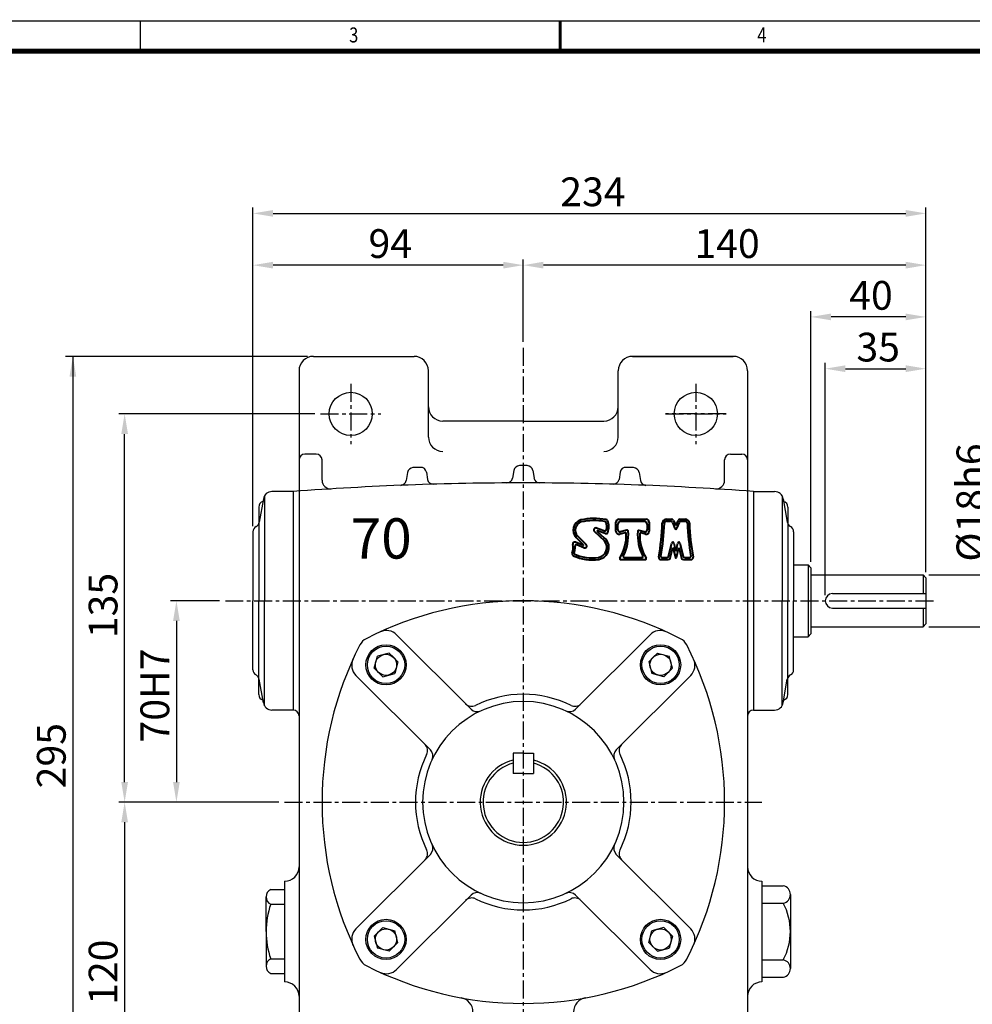
# Model space of a CAD drawing. Extents: x -159 to 718, y -671 to -51.
# Drawn here: x 92 to 423, y -393 to -51 of the extents above; entities that cross this region are included whole.
import ezdxf

# ---------------------------------------------------------------- set-up
doc = ezdxf.new("R2010")
doc.units = 0
doc.header["$LTSCALE"] = 5
doc.header["$MEASUREMENT"] = 0
doc.linetypes.add('CENTER', pattern=[2, 1.25, -0.25, 0.25, -0.25])
doc.layers.get('0').update_dxf_attribs({"color": 3, "linetype": 'CONTINUOUS'})
for name, color, linetype in [('01', 1, 'CENTER'), ('2', 2, 'CONTINUOUS'), ('BASE', 2, 'CONTINUOUS')]:
    doc.layers.add(name, color=color, linetype=linetype)
doc.layers.add('도면층 3', color=3, linetype='CONTINUOUS', lineweight=40)
doc.styles.add('CIWHS', font='txt', dxfattribs={"width": 0.8})
doc.styles.add('GULIM', font='txt', dxfattribs={"width": 0.95})
doc.styles.add('ROMANS', font='romans.shx')

msp = doc.modelspace()

# ---------------------------------------------------------------- linework, layer by layer
for p, q in [((193.7, -167.79), (228.7, -167.79)), ((304.7, -167.79), (339.7, -167.79)), ((339.7, -167.79), (304.7, -167.79)), ((188.7, -172.79), (188.7, -457.79)), ((233.7, -195.85), (233.7, -172.79)), ((299.7, -195.85), (299.7, -172.79)), ((299.7, -195.85), (299.7, -172.79)), ((344.7, -172.79), (344.7, -213.71)), ((344.7, -172.79), (344.7, -457.79)), ((266.7, -190.29), (238.7, -190.29)), ((266.7, -190.29), (294.7, -190.29)), ((266.7, -190.29), (294.7, -190.29)), ((194.7, -201.79), (190.7, -201.79)), ((338.7, -201.79), (342.7, -201.79)), ((196.7, -210.88), (196.7, -203.79)), ((336.7, -210.88), (336.7, -203.79)), ((226.43, -208.14), (225.96, -210.96)), ((232.99, -208.05), (233.41, -210.57)), ((263.42, -207.46), (262.98, -210.13)), ((269.98, -207.46), (270.42, -210.13)), ((300.41, -208.05), (299.99, -210.57)), ((306.97, -208.14), (307.43, -210.96)), ((186.7, -214.79), (179.3, -214.79)), ((186.7, -214.79), (186.7, -290.79)), ((346.7, -214.79), (346.7, -290.79)), ((346.7, -214.79), (354.1, -214.79)), ((176.33, -217.36), (174.88, -225.49)), ((176.7, -216.29), (176.7, -252.79)), ((356.7, -216.29), (356.7, -252.79)), ((357.07, -217.36), (358.51, -225.49)), ((174.7, -220.21), (174.7, -252.79)), ((358.7, -220.21), (358.7, -252.79)), ((172.7, -228.79), (172.7, -252.79)), ((360.7, -228.79), (360.7, -252.79)), ((360.7, -240.29), (365.7, -240.29)), ((365.7, -240.29), (365.7, -265.29)), ((365.7, -240.29), (366.7, -241.29)), ((366.7, -241.29), (366.7, -264.29)), ((366.7, -243.79), (405.7, -243.79)), ((405.7, -243.79), (405.7, -250.29)), ((405.7, -243.79), (406.7, -244.79)), ((406.7, -244.79), (406.7, -260.79)), ((172.7, -276.79), (172.7, -252.79)), ((174.7, -285.36), (174.7, -252.79)), ((176.7, -289.28), (176.7, -252.79)), ((356.7, -289.28), (356.7, -252.79)), ((358.7, -285.36), (358.7, -252.79)), ((360.7, -276.79), (360.7, -252.79)), ((374.2, -250.29), (406.7, -250.29)), ((374.2, -255.29), (406.7, -255.29)), ((405.7, -255.29), (405.7, -261.79)), ((366.7, -261.79), (405.7, -261.79)), ((406.7, -260.79), (405.7, -261.79)), ((248.52, -290.47), (222.62, -264.57)), ((284.88, -290.47), (310.77, -264.57)), ((360.7, -265.29), (365.7, -265.29)), ((366.7, -264.29), (365.7, -265.29)), ((214.85, -276.16), (215.95, -272.04)), ((220.07, -270.94), (215.95, -272.04)), ((221.58, -272.44), (220.07, -270.94)), ((221.58, -272.44), (223.09, -273.95)), ((311.82, -272.44), (310.31, -273.95)), ((311.82, -272.44), (313.32, -270.94)), ((313.32, -270.94), (317.44, -272.04)), ((318.55, -276.16), (317.44, -272.04)), ((216.36, -277.67), (214.85, -276.16)), ((223.09, -273.95), (221.98, -278.07)), ((310.31, -273.95), (311.41, -278.07)), ((317.04, -277.67), (318.55, -276.16)), ((176.33, -288.21), (174.88, -280.08)), ((234.38, -304.61), (208.48, -278.71)), ((216.36, -277.67), (217.87, -279.18)), ((217.87, -279.18), (221.98, -278.07)), ((299.02, -304.61), (324.92, -278.71)), ((315.53, -279.18), (311.41, -278.07)), ((317.04, -277.67), (315.53, -279.18)), ((357.07, -288.21), (358.51, -280.08)), ((186.7, -290.79), (179.3, -290.79)), ((346.7, -290.79), (354.1, -290.79)), ((263.2, -305.79), (263.2, -312.79)), ((266.7, -305.79), (263.2, -305.79)), ((266.7, -305.79), (270.2, -305.79)), ((270.2, -305.79), (270.2, -312.79)), ((266.7, -312.79), (263.2, -312.79)), ((266.7, -312.79), (270.2, -312.79)), ((234.38, -340.96), (208.48, -366.86)), ((299.02, -340.96), (324.92, -366.86)), ((183.7, -350.29), (183.7, -385.29)), ((349.7, -350.29), (349.7, -385.29)), ((349.7, -350.29), (349.7, -385.29)), ((349.7, -351.88), (357.12, -351.88)), ((177.24, -358.3), (177.24, -355.75)), ((178.88, -353.19), (183.7, -353.19)), ((248.52, -355.11), (222.62, -381)), ((284.88, -355.11), (310.77, -381)), ((359.57, -354.9), (359.57, -357.92)), ((177.24, -367.79), (177.24, -358.3)), ((178.88, -358.3), (183.7, -358.3)), ((349.7, -357.92), (357.12, -357.92)), ((359.57, -357.92), (359.57, -377.65)), ((177.24, -367.79), (177.24, -377.27)), ((216.36, -367.9), (214.85, -369.41)), ((214.85, -369.41), (215.95, -373.53)), ((216.36, -367.9), (217.87, -366.4)), ((217.87, -366.4), (221.98, -367.5)), ((223.09, -371.62), (221.98, -367.5)), ((310.31, -371.62), (311.41, -367.5)), ((315.53, -366.4), (311.41, -367.5)), ((317.04, -367.9), (315.53, -366.4)), ((317.04, -367.9), (318.55, -369.41)), ((318.55, -369.41), (317.44, -373.53)), ((221.58, -373.13), (220.07, -374.63)), ((221.58, -373.13), (223.09, -371.62)), ((311.82, -373.13), (310.31, -371.62)), ((311.82, -373.13), (313.32, -374.63)), ((220.07, -374.63), (215.95, -373.53)), ((313.32, -374.63), (317.44, -373.53)), ((177.24, -377.27), (177.24, -379.83)), ((178.88, -377.27), (183.7, -377.27)), ((349.7, -377.65), (357.12, -377.65)), ((359.57, -377.65), (359.57, -380.67)), ((178.88, -382.38), (183.7, -382.38)), ((349.7, -383.69), (357.12, -383.69))]:
    msp.add_line(p, q)
for centre, radius in [((206.7, -187.79), 7.5), ((326.7, -187.79), 7.5), ((326.7, -187.79), 7.5), ((218.97, -275.06), 7), ((218.97, -275.06), 6.5), ((314.43, -275.06), 7), ((314.43, -275.06), 6.5), ((218.97, -275.06), 3.69), ((314.43, -275.06), 3.69), ((218.97, -370.52), 7), ((218.97, -370.52), 6.5), ((314.43, -370.52), 7), ((314.43, -370.52), 6.5), ((218.97, -370.52), 3.69), ((314.43, -370.52), 3.69)]:
    msp.add_circle(centre, radius)
for centre, radius, start, end in [((193.7, -172.79), 5, 90, 180), ((228.7, -172.79), 5, 0, 90), ((304.7, -172.79), 5, 90, 180), ((304.7, -172.79), 5, 90, 180), ((339.7, -172.79), 5, 0, 90), ((339.7, -172.79), 5, 0, 90), ((238.7, -185.29), 5, 180, 270), ((294.7, -185.29), 5, 270, 0), ((294.7, -185.29), 5, 270, 0), ((238.7, -195.85), 5, 180, 270), ((294.7, -195.85), 5, 270, 0), ((294.7, -195.85), 5, 270, 0), ((190.7, -203.79), 2, 90, 180), ((194.7, -203.79), 2, 0, 90), ((338.7, -203.79), 2, 90, 180), ((342.7, -203.79), 2, 0, 90), ((228.4, -208.47), 2, 92.0468, 170.6025), ((266.7, -1279.95), 1074.17, 91.90726, 92.04682), ((231.02, -208.38), 2, 9.5064, 91.9073), ((265.39, -207.79), 2, 90.0697, 170.5428), ((266.7, -1279.95), 1074.17, 90, 90.06974), ((266.7, -1279.95), 1074.17, 89.93026, 90), ((268, -207.79), 2, 9.4572, 89.9303), ((302.38, -208.38), 2, 88.0927, 170.4936), ((266.7, -1279.95), 1074.17, 87.95318, 88.09274), ((304.99, -208.47), 2, 9.3975, 87.9532), ((266.7, -1279.95), 1068.17, 90, 94.29517), ((199.7, -210.88), 3, 180, 273.5861), ((223.99, -210.64), 2, 272.2871, 350.6025), ((235.38, -210.24), 2, 189.5064, 271.6769), ((261, -209.8), 2, 270.3049, 350.5428), ((266.7, -1279.95), 1068.17, 85.70483, 90), ((272.39, -209.8), 2, 189.4572, 269.6951), ((298.01, -210.24), 2, 268.3231, 350.4936), ((309.41, -210.64), 2, 189.3975, 267.7129), ((333.7, -210.88), 3, 266.4139, 0), ((179.3, -217.79), 3, 90, 171.8699), ((354.1, -217.79), 3, 8.1301, 90), ((176.7, -220.21), 2, 104.444, 180), ((356.7, -220.21), 2, 0, 75.556), ((172.9, -225.21), 2, 296.6697, 351.8699), ((360.49, -225.21), 2, 188.1301, 243.3303), ((174.7, -228.79), 2, 116.6697, 180), ((358.7, -228.79), 2, 0, 63.3303), ((266.7, -372.79), 120, 90, 117.0951), ((266.7, -372.79), 120, 62.9049, 90), ((374.2, -252.79), 2.5, 90, 270), ((219.09, -268.1), 5, 45, 114.4566), ((314.31, -268.1), 5, 65.5434, 135), ((214.32, -270.41), 5, 117.0951, 152.9049), ((319.08, -270.41), 5, 27.0951, 62.9049), ((316.7, -322.79), 120, 152.9049, 207.0951), ((216.7, -322.79), 120, 332.9049, 27.0951), ((212.02, -275.18), 5, 155.5434, 225), ((321.38, -275.18), 5, 315, 24.4566), ((174.7, -276.79), 2, 180, 243.3303), ((358.7, -276.79), 2, 296.6697, 0), ((172.9, -280.36), 2, 8.1301, 63.3303), ((360.49, -280.36), 2, 116.6697, 171.8699), ((176.7, -285.36), 2, 180, 255.556), ((266.7, -322.79), 37.5, 90, 116.2773), ((266.7, -322.79), 37.5, 63.7227, 90), ((356.7, -285.36), 2, 284.444, 0), ((179.3, -287.79), 3, 188.1301, 270), ((186.7, -292.79), 2, 0, 90), ((266.7, -322.79), 35, 90, 270), ((248.77, -286.47), 3, 225, 296.2773), ((250.64, -288.34), 3, 225, 294.9948), ((266.7, -322.79), 35, 270, 90), ((282.76, -288.34), 3, 245.0052, 315), ((284.63, -286.47), 3, 243.7227, 315), ((346.7, -292.79), 2, 90, 180), ((354.1, -287.79), 3, 270, 351.8699), ((230.38, -304.86), 3, 333.7227, 45), ((232.26, -306.73), 3, 335.0052, 45), ((301.14, -306.73), 3, 135, 204.9948), ((303.01, -304.86), 3, 135, 206.2773), ((266.7, -322.79), 37.5, 153.7227, 206.2773), ((266.7, -322.79), 37.5, 333.7227, 26.2773), ((266.7, -322.79), 15, 103.4934, 270), ((266.7, -322.79), 14, 104.4775, 270), ((266.7, -322.79), 15, 270, 76.5066), ((266.7, -322.79), 14, 270, 75.5225), ((232.26, -338.84), 3, 315, 24.9948), ((301.14, -338.84), 3, 155.0052, 225), ((230.38, -340.72), 3, 315, 26.2773), ((303.01, -340.72), 3, 153.7227, 225), ((183.7, -345.29), 5, 270, 0), ((349.7, -345.29), 5, 180, 270), ((349.7, -345.29), 5, 180, 270), ((356.49, -354.9), 3.09, 281.8689, 78.1311), ((180.05, -355.75), 2.81, 114.4736, 245.5264), ((250.64, -357.23), 3, 65.0052, 135), ((282.76, -357.23), 3, 45, 114.9948), ((205.43, -367.79), 28.19, 160.3399, 199.6601), ((248.77, -359.1), 3, 63.7227, 135), ((266.7, -322.79), 37.5, 243.7227, 270), ((266.7, -322.79), 37.5, 270, 296.2773), ((284.63, -359.1), 3, 45, 116.2773), ((338.51, -367.79), 21.06, 332.0775, 27.9225), ((212.02, -370.4), 5, 135, 204.4566), ((321.38, -370.4), 5, 335.5434, 45), ((180.05, -379.83), 2.81, 114.4736, 245.5264), ((214.32, -375.16), 5, 207.0951, 242.9049), ((266.7, -272.79), 120, 242.9049, 270), ((266.7, -272.79), 120, 270, 297.0951), ((319.08, -375.16), 5, 297.0951, 332.9049), ((356.49, -380.67), 3.09, 281.8689, 78.1311), ((219.09, -377.47), 5, 245.5434, 315), ((314.31, -377.47), 5, 225, 294.4566), ((183.7, -390.29), 5, 0, 90), ((349.7, -390.29), 5, 90, 180), ((349.7, -390.29), 5, 90, 180), ((244.2, -395.74), 5, 0, 79.6302), ((289.2, -395.74), 5, 100.3698, 180)]:
    msp.add_arc(centre, radius, start, end)
at = {"layer": '01'}
for p, q in [((266.7, -164.79), (266.7, -447.09)), ((266.7, -164.79), (266.7, -447.09)), ((206.7, -177.29), (206.7, -198.29)), ((326.7, -177.29), (326.7, -198.29)), ((326.7, -177.29), (326.7, -198.29)), ((196.2, -187.79), (217.2, -187.79)), ((316.2, -187.79), (337.2, -187.79)), ((337.2, -187.79), (316.2, -187.79)), ((163.09, -252.79), (409.7, -252.79)), ((183.7, -322.79), (349.7, -322.79))]:
    msp.add_line(p, q, dxfattribs=at)
at = {"layer": '2'}
for p, q in [((172.7, -134.65), (172.7, -116.07)), ((406.7, -134.65), (406.7, -116.07)), ((179.7, -118.07), (399.7, -118.07)), ((172.7, -226.79), (172.7, -134.07)), ((259.7, -136.07), (179.7, -136.07)), ((266.7, -152.07), (266.7, -134.07)), ((399.7, -136.07), (273.7, -136.07)), ((406.7, -152.07), (406.7, -134.07)), ((266.7, -162.79), (266.7, -152.07)), ((366.7, -239.29), (366.7, -152.07)), ((406.7, -170.07), (406.7, -152.07)), ((399.7, -154.07), (373.7, -154.07)), ((191.7, -167.79), (107.52, -167.79)), ((110.07, -167.79), (110.07, -462.79)), ((371.7, -250.79), (371.7, -170.07)), ((406.7, -242.79), (406.7, -170.07)), ((378.7, -172.07), (399.7, -172.07)), ((194.2, -187.79), (126.07, -187.79)), ((128.07, -315.79), (128.07, -194.79)), ((407.7, -243.79), (431.3, -243.79)), ((161.09, -252.79), (144.07, -252.79)), ((146.07, -259.79), (146.07, -315.79)), ((407.7, -261.79), (431.3, -261.79)), ((144.07, -322.79), (126.07, -322.79)), ((126.26, -322.79), (126.07, -322.79)), ((181.7, -322.79), (144.07, -322.79)), ((128.07, -329.79), (128.07, -435.79))]:
    msp.add_line(p, q, dxfattribs=at)
for points in [[(179.7, -116.9), (179.7, -119.24), (172.7, -118.07)], [(399.7, -116.9), (399.7, -119.24), (406.7, -118.07)], [(179.7, -134.9), (179.7, -137.24), (172.7, -136.07)], [(259.7, -134.9), (259.7, -137.24), (266.7, -136.07)], [(273.7, -134.9), (273.7, -137.24), (266.7, -136.07)], [(399.7, -134.9), (399.7, -137.24), (406.7, -136.07)], [(373.7, -152.9), (373.7, -155.24), (366.7, -154.07)], [(399.7, -152.9), (399.7, -155.24), (406.7, -154.07)], [(108.9, -174.79), (111.23, -174.79), (110.07, -167.79)], [(378.7, -170.9), (378.7, -173.24), (371.7, -172.07)], [(399.7, -170.9), (399.7, -173.24), (406.7, -172.07)], [(126.9, -194.79), (129.23, -194.79), (128.07, -187.79)], [(144.9, -259.79), (147.23, -259.79), (146.07, -252.79)], [(126.9, -315.79), (129.23, -315.79), (128.07, -322.79)], [(144.9, -315.79), (147.23, -315.79), (146.07, -322.79)], [(126.9, -329.79), (129.23, -329.79), (128.07, -322.79)]]:
    msp.add_solid(points, dxfattribs=at)
at = {"layer": 'BASE'}
msp.add_line((133.61, -61.67), (133.61, -51.24), dxfattribs=at)
msp.add_lwpolyline([(717.4, -670.48), (717.4, -51.24), (-158.28, -51.24), (-158.28, -670.48)], close=True, dxfattribs=at)
at = {"layer": 'BASE', "const_width": 1.04}
msp.add_lwpolyline([(279.56, -61.67), (279.56, -51.24)], dxfattribs=at)
at = {"layer": 'BASE', "const_width": 1.67}
msp.add_lwpolyline([(-147.86, -660.05), (706.98, -660.05), (706.98, -61.67), (-147.86, -61.67)], close=True, dxfattribs=at)
at = {"layer": '도면층 3', "ltscale": 5}
for p, q in [((298.92, -228.59), (298.92, -225.49)), ((299.97, -224.44), (309.42, -224.44)), ((300.67, -225.14), (308.72, -225.14)), ((310.47, -225.49), (310.47, -228.59)), ((316.44, -224.44), (318.26, -224.44)), ((316.44, -225.14), (317.89, -225.14)), ((318.53, -225.56), (319.43, -227.62)), ((318.89, -224.83), (319.75, -226.6)), ((319.75, -226.6), (320.61, -224.83)), ((320.07, -227.62), (320.97, -225.56)), ((321.24, -224.44), (323.06, -224.44)), ((321.61, -225.14), (323.06, -225.14)), ((291.42, -228.68), (294.96, -231.98)), ((294.74, -228.47), (292.14, -227.51)), ((292.41, -228.64), (294.77, -230.85)), ((295.19, -229.38), (292.55, -228.4)), ((299.62, -228.13), (299.62, -226.19)), ((302.09, -229.12), (300.24, -229.6)), ((302.74, -228.23), (300.5, -228.81)), ((308.9, -228.81), (306.95, -228.3)), ((309.16, -229.6), (307.61, -229.2)), ((309.77, -226.19), (309.77, -228.13)), ((287.42, -233.44), (284.86, -232.41)), ((285.08, -230.75), (287.57, -233.21)), ((285.57, -230.25), (288.56, -233.2)), ((317.23, -237.21), (318.36, -232.71)), ((319.04, -232.71), (319.75, -235.55)), ((319.75, -235.55), (320.46, -232.71)), ((321.14, -232.71), (322.26, -237.21)), ((287.8, -234.35), (285.27, -233.32)), ((317.78, -237.91), (318.7, -234.24)), ((318.7, -234.24), (319.58, -237.76)), ((319.92, -237.76), (320.8, -234.24)), ((320.8, -234.24), (321.72, -237.91)), ((300.61, -238.44), (309.09, -238.44)), ((301.79, -237.74), (307.91, -237.74)), ((314.46, -238.44), (317.1, -238.44)), ((314.88, -237.74), (316.56, -237.74)), ((322.4, -238.44), (325.04, -238.44)), ((322.94, -237.74), (324.62, -237.74))]:
    msp.add_line(p, q, dxfattribs=at)
for centre, radius, start, end in [((287.76, -228.2), 3.7, 107.395, 223.6224), ((287.76, -228.2), 3, 107.395, 223.6224), ((291.37, -246.82), 22.65, 79.6233, 102.0201), ((291.37, -246.82), 21.95, 80.6154, 102.0201), ((294.83, -225.85), 0.7, 20.96, 80.6154), ((295.32, -225.23), 0.7, 26.5772, 79.6233), ((291.58, -227.1), 4.18, 348.1746, 20.96), ((291.58, -227.1), 4.88, 337.143, 26.5772), ((299.97, -225.49), 1.05, 90, 180), ((300.67, -226.19), 1.05, 90, 180), ((308.72, -226.19), 1.05, 0, 90), ((309.42, -225.49), 1.05, 0, 90), ((227.02, -222.34), 88.09, 350.0154, 357.7623), ((227.02, -222.34), 88.79, 350.2833, 357.7623), ((316.44, -225.84), 1.4, 90, 177.7623), ((316.44, -225.84), 0.7, 90, 177.7623), ((317.89, -225.84), 0.7, 23.4962, 90), ((318.26, -225.14), 0.7, 25.8769, 90), ((321.24, -225.14), 0.7, 90, 154.1231), ((321.61, -225.84), 0.7, 90, 156.5038), ((323.06, -225.84), 1.4, 2.2377, 90), ((323.06, -225.84), 0.7, 2.2377, 90), ((412.48, -222.34), 88.79, 182.2377, 189.7167), ((412.48, -222.34), 88.09, 182.2377, 189.9846), ((291.9, -228.16), 0.7, 69.7306, 226.9523), ((292.5, -228.54), 0.14, 69.7306, 226.9523), ((294.99, -227.81), 0.7, 249.7306, 348.1746), ((295.43, -228.72), 0.7, 249.7306, 337.143), ((299.97, -228.59), 1.05, 180, 284.617), ((300.32, -228.13), 0.7, 180, 284.617), ((286.85, -229.86), 16.38, 333.2527, 4.6295), ((302.17, -229.46), 0.35, 1.4947, 104.617), ((302.83, -228.57), 0.35, 4.6295, 104.617), ((322.84, -229.86), 16.38, 175.6432, 206.7473), ((306.86, -228.64), 0.35, 75.383, 175.6432), ((307.52, -229.54), 0.35, 75.383, 178.7938), ((309.07, -228.13), 0.7, 255.383, 0), ((309.42, -228.59), 1.05, 255.383, 0), ((319.75, -227.48), 0.35, 203.4962, 336.5038), ((284.6, -233.05), 0.7, 68.0183, 190.2816), ((292.27, -234.22), 3.5, 279.1876, 39.8554), ((292.27, -234.22), 4.2, 279.1876, 53.4302), ((286.85, -229.86), 15.68, 329.1097, 1.4947), ((322.84, -229.86), 15.68, 178.7938, 210.8903), ((318.7, -232.79), 0.35, 14.0362, 165.9638), ((320.8, -232.79), 0.35, 14.0362, 165.9638), ((277.64, -234.32), 6.37, 342.364, 10.2816), ((277.64, -234.32), 7.07, 342.364, 4.6243), ((285.11, -233.71), 0.42, 68.0183, 184.6243), ((287.47, -233.31), 0.14, 248.0183, 45.3915), ((288.06, -233.7), 0.7, 248.0183, 45.3915), ((284.38, -236.46), 0.7, 162.364, 244.4235), ((290.55, -223.57), 14.99, 244.4235, 279.1876), ((290.55, -223.57), 14.29, 244.4235, 279.1876), ((300.61, -238.09), 0.35, 149.1097, 270), ((301.79, -237.39), 0.35, 153.2527, 270), ((307.91, -237.39), 0.35, 270, 26.7473), ((309.09, -238.09), 0.35, 270, 30.8903), ((314.46, -237.74), 0.7, 170.0154, 270), ((314.88, -237.39), 0.35, 170.2833, 270), ((316.56, -237.04), 0.7, 270, 345.9638), ((317.1, -237.74), 0.7, 270, 345.9638), ((319.75, -237.72), 0.175, 194.0362, 345.9638), ((322.4, -237.74), 0.7, 194.0362, 270), ((322.94, -237.04), 0.7, 194.0362, 270), ((324.62, -237.39), 0.35, 270, 9.7167), ((325.04, -237.74), 0.7, 270, 9.9846)]:
    msp.add_arc(centre, radius, start, end, dxfattribs=at)

# ---------------------------------------------------------------- texts
at = {"layer": '2', "style": 'ROMANS'}
for s, p in [('234', (279.53, -115.57)), ('94', (212.87, -133.57)), ('140', (326.2, -133.57)), ('40', (380.03, -151.57)), ('35', (382.53, -169.57))]:
    msp.add_text(s, height=10, dxfattribs=at).set_placement(p)
for s, p in [('%%C18h6', (427.34, -239.17)), ('135', (125.57, -265.79)), ('70H7', (143.57, -302.04)), ('295', (107.57, -318)), ('120', (125.57, -393.29))]:
    msp.add_text(s, height=10, rotation=90, dxfattribs=at).set_placement(p)
at = {"layer": 'BASE', "style": 'CIWHS', "width": 0.8}
for s, p in [('3', (206.16, -58.64)), ('4', (348.07, -58.64))]:
    msp.add_text(s, height=5.21, dxfattribs=at).set_placement(p)
at = {"layer": '도면층 3', "ltscale": 5, "insert": (206.69, -224.1), "char_height": 14, "width": 182.2059, "attachment_point": 1, "style": 'GULIM'}
msp.add_mtext('{\\fArial Rounded MT Bold|b0|i0|c0|p34;70}', dxfattribs=at)

doc.saveas('drawing.dxf')
